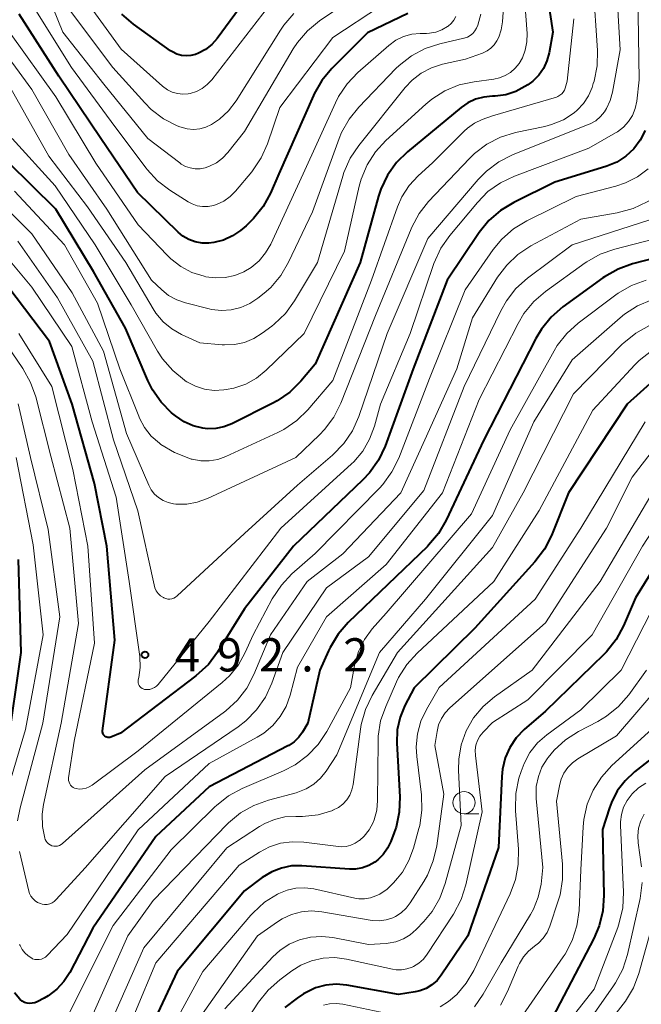
# Model space of a CAD drawing. Units: metres. Extents: x -68000 to -66000, y 24000 to 25500.
# Drawn here: x -66958 to -66888, y 24279 to 24390 of the extents above; entities that cross this region are included whole.
import ezdxf

# ---------------------------------------------------------------- set-up
doc = ezdxf.new("R2010")
doc.units = ezdxf.units.M
for name, color, linetype, lineweight in [('633100_広葉樹林', 7, 'Continuous', 13), ('710100_等高線(計曲線)', 7, 'Continuous', 40), ('710200_等高線(主曲線)', 7, 'Continuous', 13), ('731200_図化機測定による標高点', 7, 'Continuous', 40)]:
    doc.layers.add(name, color=color, linetype=linetype, lineweight=lineweight)
doc.styles.add('Style-WORKING', font='MS Gothic.ttf')

msp = doc.modelspace()

# ---------------------------------------------------------------- linework, layer by layer
at = {"layer": '633100_広葉樹林', "linetype": 'Continuous', "lineweight": 13}
msp.add_line((-66908.2, 24300.8), (-66906.53, 24300.8), dxfattribs=at)
msp.add_circle((-66908.2, 24302.05), 1.25, dxfattribs=at)
at = {"layer": '710100_等高線(計曲線)', "linetype": 'Continuous', "lineweight": 40, "flags": 128}
for points, elevation in [([(-66899.62, 24398.38), (-66898.19, 24389), (-66898.59, 24386.66), (-66898.84, 24385.75), (-66899.23, 24384.9), (-66899.77, 24384.13), (-66900.43, 24383.46), (-66900.99, 24383.05), (-66901.32, 24382.84), (-66902.37, 24382.28), (-66903.5, 24381.92), (-66904.68, 24381.76), (-66905, 24381.75), (-66905.97, 24381.67), (-66906.91, 24381.41), (-66907.79, 24381), (-66908.54, 24380.48), (-66914.58, 24375.5), (-66915.82, 24374.28), (-66916.84, 24372.86), (-66917.59, 24371.29), (-66917.85, 24370.49), (-66919.95, 24363), (-66925, 24351.53), (-66926.64, 24349.6), (-66927.88, 24348.37), (-66929.31, 24347.38), (-66929.78, 24347.13), (-66934.43, 24344.8), (-66935.31, 24344.45), (-66936.23, 24344.25), (-66937.18, 24344.23), (-66937.71, 24344.29), (-66938.78, 24344.55), (-66939.79, 24345), (-66940.78, 24345.68), (-66941.22, 24346.05), (-66942.42, 24347.24), (-66943.39, 24348.62), (-66943.91, 24349.67), (-66946.43, 24355.57), (-66950.03, 24361.97), (-66954.31, 24369), (-66959.68, 24374.32)], 500), ([(-66931.13, 24395), (-66936.09, 24388.28), (-66936.69, 24387.61), (-66937.38, 24387.05), (-66938.17, 24386.63), (-66938.54, 24386.48), (-66939.06, 24386.35), (-66939.59, 24386.31), (-66940.12, 24386.37), (-66940.64, 24386.51), (-66941.12, 24386.75), (-66941.33, 24386.88), (-66945.53, 24389.89), (-66946.86, 24391.02)], 520), ([(-66914.54, 24391.08), (-66919.1, 24388.9), (-66923.13, 24384.87), (-66924.25, 24383.53), (-66925.12, 24382.02), (-66925.21, 24381.84), (-66929.12, 24373), (-66930.06, 24370.83), (-66930.89, 24369.3), (-66931.97, 24367.95), (-66932.82, 24367.15), (-66933.45, 24366.62), (-66934.36, 24365.99), (-66935.37, 24365.52), (-66936.44, 24365.24), (-66937.01, 24365.16), (-66937.79, 24365.17), (-66938.55, 24365.31), (-66939.28, 24365.58), (-66939.95, 24365.97), (-66940.48, 24366.41), (-66945.09, 24370.91), (-66949.21, 24377), (-66953.96, 24384.04), (-66958.43, 24391)], 510), ([(-66887.75, 24377.9), (-66888.3, 24376.81), (-66889.04, 24375.83), (-66889.93, 24375), (-66890.95, 24374.33), (-66892.07, 24373.86), (-66892.2, 24373.82), (-66897.94, 24372.06), (-66902.59, 24369.78), (-66904.08, 24368.88), (-66905.39, 24367.74), (-66906.49, 24366.37), (-66910.09, 24361), (-66913.95, 24351), (-66917.12, 24342.28), (-66917.86, 24340.7), (-66918.86, 24339.28), (-66919.63, 24338.46), (-66927.47, 24331), (-66933, 24323.9), (-66936.03, 24319.03), (-66937.07, 24317.64), (-66938.47, 24316.35), (-66947, 24309.87), (-66948.08, 24309.43), (-66948.2, 24309.4), (-66948.31, 24309.39), (-66948.43, 24309.39), (-66948.55, 24309.42), (-66948.66, 24309.47), (-66948.75, 24309.53), (-66948.84, 24309.61), (-66948.91, 24309.71), (-66948.97, 24309.81), (-66949, 24309.93), (-66949.01, 24310.04), (-66949.01, 24310.16), (-66947.63, 24320.37), (-66948.54, 24331), (-66949.94, 24338.06), (-66952.44, 24347), (-66955, 24354.08), (-66959.7, 24360.3)], 490), ([(-66882.73, 24364.49), (-66889.17, 24362.83), (-66890.81, 24362.25), (-66892.33, 24361.39), (-66892.53, 24361.25), (-66897.05, 24357.98), (-66898.37, 24356.84), (-66899.47, 24355.48), (-66900.09, 24354.43), (-66905.95, 24343), (-66910.21, 24333.93), (-66911.09, 24332.42), (-66912.21, 24331.09), (-66912.34, 24330.96), (-66921.28, 24322.38), (-66922.43, 24321.06), (-66923.33, 24319.57), (-66923.52, 24319.18), (-66924.47, 24317), (-66925.84, 24311), (-66926.44, 24310), (-66926.87, 24309.42), (-66927.39, 24308.92), (-66927.99, 24308.51), (-66928.09, 24308.46), (-66937, 24303.84), (-66943, 24298.23), (-66950.1, 24287.9), (-66952.73, 24282.89), (-66953.38, 24281.88), (-66954.19, 24280.99), (-66955.15, 24280.26), (-66955.6, 24280), (-66956.39, 24279.58)], 480), ([(-66885, 24351.29), (-66889.77, 24347), (-66896.39, 24337), (-66898.33, 24332.19), (-66899.12, 24330.64), (-66900.2, 24329.21), (-66907, 24321.74), (-66913.84, 24315), (-66914.88, 24313), (-66915.43, 24311.68), (-66915.74, 24310.28), (-66915.8, 24308.75), (-66915.47, 24302.72), (-66915.53, 24300.98), (-66915.88, 24299.27), (-66916.08, 24298.69), (-66916.46, 24297.68), (-66916.83, 24296.9), (-66917.33, 24296.19), (-66917.94, 24295.58), (-66918.28, 24295.33), (-66918.95, 24294.94), (-66919.68, 24294.68), (-66920.44, 24294.55), (-66921.12, 24294.55), (-66926.51, 24294.92), (-66927.68, 24294.9)], 470), ([(-66881.52, 24337), (-66888.85, 24325.15), (-66890.21, 24321.99), (-66891.04, 24320.45), (-66892.12, 24319.08), (-66892.42, 24318.78), (-66899, 24312.38), (-66901.4, 24310.29), (-66902.3, 24309.35), (-66903.03, 24308.28), (-66903.55, 24307.09), (-66903.86, 24305.84), (-66903.95, 24305.01), (-66904.31, 24297), (-66907.78, 24287), (-66910.77, 24282.58), (-66911.25, 24281.98), (-66911.83, 24281.48), (-66912.48, 24281.09), (-66913.2, 24280.82), (-66913.71, 24280.7), (-66915.59, 24280.41), (-66921.45, 24281.45), (-66922.63, 24281.55), (-66923.81, 24281.45), (-66924.96, 24281.14), (-66926.03, 24280.64), (-66926.33, 24280.46), (-66927.06, 24279.99), (-66928.43, 24278.92)], 460), ([(-66959.76, 24308.24), (-66958.21, 24319), (-66958.5, 24329.5)], 480), ([(-66884.31, 24309.13), (-66888.96, 24305.51)], 450), ([(-66888.96, 24305.51), (-66890.02, 24304.52), (-66890.9, 24303.36), (-66891.56, 24302.07), (-66891.78, 24301.46), (-66892.56, 24299), (-66892.4, 24291.57), (-66892.52, 24289.83), (-66892.93, 24288.14), (-66893.54, 24286.72), (-66898.2, 24277.8)], 450), ([(-66927.68, 24294.9), (-66928.83, 24294.67), (-66929.92, 24294.25), (-66931, 24293.59), (-66933, 24292.1), (-66940.6, 24283), (-66945.54, 24272.46)], 470), ([(-66956.39, 24279.58), (-66956.66, 24279.47), (-66956.95, 24279.4), (-66957.24, 24279.39), (-66957.54, 24279.42), (-66957.82, 24279.51), (-66958.08, 24279.64), (-66958.32, 24279.82), (-66958.37, 24279.87), (-66958.96, 24280.57)], 480)]:
    msp.add_lwpolyline(points, dxfattribs=dict(at, elevation=elevation))
at = {"layer": '710200_等高線(主曲線)', "linetype": 'Continuous', "lineweight": 13, "flags": 128}
for points, elevation in [([(-66940.57, 24382.05), (-66941.16, 24382.21), (-66941.7, 24382.48), (-66942.24, 24382.88), (-66946.93, 24387.07), (-66951.21, 24393), (-66954.62, 24401.38), (-66956.06, 24407.94), (-66955.27, 24419), (-66956.68, 24429.32), (-66959.35, 24437)], 518), ([(-66843, 24398.46), (-66849, 24387.63), (-66857, 24379.13), (-66862.94, 24369), (-66867, 24357.7), (-66869.29, 24352.91), (-66870.18, 24351.41), (-66871.31, 24350.09), (-66871.82, 24349.62), (-66881, 24341.79), (-66888.07, 24331), (-66893.72, 24321), (-66901, 24313.63), (-66905, 24311.1)], 462), ([(-66919, 24394.01), (-66924.51, 24390.25), (-66925.86, 24389.15), (-66927, 24387.83), (-66927.48, 24387.09), (-66933, 24377.78), (-66934.86, 24375.41), (-66935.46, 24374.77), (-66936.16, 24374.25), (-66936.95, 24373.85), (-66937.43, 24373.68), (-66937.99, 24373.58), (-66938.55, 24373.57), (-66939.11, 24373.66), (-66939.64, 24373.84), (-66940.14, 24374.11), (-66940.29, 24374.23), (-66943.92, 24377), (-66948.87, 24383.13), (-66953.49, 24389), (-66956.81, 24397.19)], 514), ([(-66901.63, 24396.37), (-66901.09, 24388.84), (-66901.11, 24387.9), (-66901.29, 24386.97), (-66901.62, 24386.08), (-66901.98, 24385.46), (-66902.42, 24384.91), (-66902.94, 24384.44), (-66903.54, 24384.08), (-66904.2, 24383.82), (-66904.83, 24383.68), (-66907.05, 24383.4), (-66908.76, 24383.03), (-66910.37, 24382.37), (-66911.85, 24381.44), (-66912.53, 24380.87), (-66917.02, 24376.77), (-66918.2, 24375.49), (-66919.14, 24374.02), (-66919.82, 24372.41), (-66920.03, 24371.61), (-66921.71, 24364.29), (-66926.25, 24355)], 502), ([(-66891.03, 24394.82), (-66890.59, 24387), (-66891.45, 24382.2), (-66891.7, 24381.26), (-66892.11, 24380.38), (-66892.35, 24380), (-66892.8, 24379.46), (-66893.34, 24379), (-66893.95, 24378.65), (-66894.17, 24378.55), (-66902.72, 24375.13), (-66904.27, 24374.35), (-66905.67, 24373.3), (-66906.6, 24372.35), (-66912.29, 24365.71), (-66916.89, 24355), (-66920.09, 24345.62), (-66920.8, 24344.02), (-66921.77, 24342.57), (-66923.06, 24341.24), (-66927, 24337.88), (-66933, 24332.41), (-66940.58, 24325.37), (-66940.77, 24325.22), (-66940.97, 24325.11), (-66941.19, 24325.04), (-66941.43, 24325.01), (-66941.66, 24325.02), (-66941.89, 24325.07), (-66942.1, 24325.16), (-66942.15, 24325.18), (-66942.46, 24325.39), (-66942.73, 24325.66), (-66942.95, 24325.96), (-66943.12, 24326.3), (-66943.21, 24326.61), (-66945.04, 24334.96), (-66947.79, 24343)], 494), ([(-66893.62, 24394.25), (-66893.14, 24386.91), (-66893.18, 24385.17), (-66893.52, 24383.46), (-66893.61, 24383.18), (-66893.74, 24382.76), (-66894.15, 24381.81)], 496), ([(-66929, 24393.57), (-66936.69, 24383.61), (-66937.19, 24383.07), (-66937.77, 24382.62), (-66938.42, 24382.29), (-66939.12, 24382.07), (-66939.36, 24382.03), (-66939.96, 24381.98), (-66940.57, 24382.05)], 518), ([(-66888.56, 24393.44), (-66888.41, 24383.59), (-66888.7, 24381.2), (-66888.88, 24380.38), (-66889.19, 24379.6), (-66889.64, 24378.89), (-66890.2, 24378.27), (-66890.86, 24377.75), (-66891.09, 24377.61), (-66894.11, 24375.89), (-66902.51, 24372.75), (-66904.09, 24372), (-66905.5, 24370.99), (-66906.7, 24369.78), (-66909.82, 24366.04), (-66910.82, 24364.6), (-66911.6, 24362.88), (-66914.3, 24355), (-66917.64, 24347), (-66918.32, 24344.51), (-66918.86, 24343.05), (-66919.64, 24341.71), (-66920.64, 24340.52), (-66920.91, 24340.27), (-66928.89, 24333)], 492), ([(-66878.29, 24393.71), (-66878.41, 24383), (-66881, 24373.78), (-66881.33, 24372.39), (-66881.55, 24371.74), (-66881.88, 24371.14), (-66882.3, 24370.6), (-66882.81, 24370.14), (-66885, 24368.51), (-66896, 24365), (-66901.05, 24361.21), (-66902.35, 24360.05)], 484), ([(-66903.72, 24392.28), (-66903.87, 24390.14), (-66904, 24389.26), (-66904.29, 24388.42), (-66904.5, 24388), (-66904.79, 24387.57), (-66905.16, 24387.19), (-66905.58, 24386.88), (-66906.05, 24386.65), (-66906.13, 24386.62), (-66908.05, 24385.95), (-66910.62, 24385.38), (-66911.87, 24384.98), (-66913.03, 24384.37), (-66914.07, 24383.58), (-66914.85, 24382.75), (-66920.1, 24376.21), (-66921.07, 24374.76), (-66921.77, 24373.16), (-66921.9, 24372.75), (-66924.75, 24363), (-66927.35, 24358.66), (-66928.38, 24357.25), (-66929.63, 24356.04), (-66929.9, 24355.83), (-66930.98, 24355.01), (-66931.94, 24354.41), (-66933, 24353.98), (-66934.12, 24353.74), (-66935.26, 24353.7), (-66935.53, 24353.71), (-66938.05, 24353.95), (-66940.11, 24354.89), (-66941.2, 24355.51), (-66942.17, 24356.31), (-66942.99, 24357.27), (-66943.32, 24357.78), (-66946.4, 24363), (-66950.73, 24369.27), (-66955.08, 24375), (-66959.38, 24382.62)], 504), ([(-66876.29, 24393), (-66875.77, 24383), (-66878.74, 24373), (-66879.35, 24370.31), (-66879.62, 24369.45), (-66880.04, 24368.65), (-66880.54, 24368), (-66881.1, 24367.47), (-66881.74, 24367.05), (-66882.45, 24366.75), (-66882.73, 24366.67), (-66891.18, 24364.5), (-66892.82, 24363.93), (-66894.34, 24363.07), (-66894.53, 24362.94), (-66899.02, 24359.71)], 482), ([(-66906.32, 24391), (-66906.66, 24389.79), (-66906.79, 24389.44), (-66906.98, 24389.13), (-66907.22, 24388.85), (-66907.51, 24388.61), (-66907.83, 24388.43), (-66908.18, 24388.31), (-66908.22, 24388.3), (-66910.95, 24387.67), (-66912.61, 24387.13), (-66914.15, 24386.31), (-66915.52, 24385.24), (-66915.89, 24384.87), (-66920.08, 24380.54), (-66921.18, 24379.18), (-66922.03, 24377.66), (-66922.29, 24376.99), (-66925.3, 24368.7), (-66928.01, 24363.02), (-66928.9, 24361.52), (-66930.03, 24360.19), (-66930.79, 24359.52), (-66931.47, 24358.98), (-66932.39, 24358.36), (-66933.41, 24357.91), (-66934.49, 24357.65), (-66935.6, 24357.58), (-66936.71, 24357.7), (-66937, 24357.77), (-66939.65, 24358.43), (-66940.64, 24358.77), (-66941.56, 24359.28), (-66942.34, 24359.91), (-66943.49, 24361), (-66948.55, 24369), (-66952.82, 24375.18), (-66957, 24382.52), (-66961.45, 24388.55)], 506), ([(-66917.63, 24391.94), (-66923, 24388.4), (-66929, 24380.47), (-66930.4, 24376.39), (-66931.11, 24374.8), (-66932.18, 24373.23), (-66933.99, 24371.06), (-66934.62, 24370.43), (-66935.34, 24369.92), (-66936.15, 24369.55), (-66936.51, 24369.43), (-66937.11, 24369.31), (-66937.72, 24369.3), (-66938.33, 24369.4), (-66938.91, 24369.6), (-66939.34, 24369.84), (-66941.43, 24371.15), (-66942.81, 24372.2), (-66944, 24373.48), (-66944.11, 24373.63), (-66947.64, 24378.36), (-66952.54, 24385), (-66956.56, 24391.44)], 512), ([(-66927.41, 24391.09), (-66928.56, 24389.77), (-66928.94, 24389.21), (-66933.94, 24381.25), (-66934.79, 24380.12), (-66935.83, 24379.16), (-66936.72, 24378.56), (-66937.36, 24378.26), (-66938.04, 24378.07), (-66938.75, 24378.01), (-66939.45, 24378.07), (-66940.14, 24378.25), (-66940.29, 24378.31), (-66940.58, 24378.43), (-66942.13, 24379.22), (-66943.52, 24380.27), (-66944.25, 24381), (-66947.86, 24385), (-66952.63, 24391.37)], 516), ([(-66880.59, 24391.65), (-66881.07, 24385), (-66883.59, 24374.49), (-66883.95, 24373.4), (-66884.5, 24372.38), (-66885.22, 24371.48), (-66886.09, 24370.72), (-66886.67, 24370.33), (-66887.51, 24369.83), (-66889.09, 24369.09), (-66890.91, 24368.6), (-66895, 24367.9), (-66900.65, 24364.86), (-66902.11, 24363.9), (-66903.37, 24362.71), (-66904.41, 24361.33)], 486), ([(-66895.79, 24390.49), (-66896.54, 24383.46), (-66896.77, 24382.68), (-66896.87, 24382.44), (-66897, 24382.22), (-66897.17, 24382.02), (-66897.38, 24381.86), (-66897.6, 24381.74), (-66897.78, 24381.67), (-66905, 24379.54), (-66906.15, 24379.12), (-66907.03, 24378.71), (-66907.82, 24378.15), (-66908.17, 24377.83), (-66911.77, 24374.23), (-66913.39, 24372.77), (-66914.4, 24371.68), (-66915.22, 24370.42), (-66915.72, 24369.27), (-66918.65, 24361), (-66923, 24349.67), (-66925.85, 24346.37), (-66927.1, 24345.15), (-66928.55, 24344.17), (-66929.22, 24343.83), (-66935.11, 24341.11), (-66936.02, 24340.78), (-66936.97, 24340.62), (-66937.94, 24340.62), (-66938.89, 24340.79), (-66939, 24340.82), (-66939.28, 24340.91), (-66940.91, 24341.54), (-66942.43, 24342.47), (-66942.6, 24342.6), (-66943.52, 24343.41), (-66944.27, 24344.36), (-66944.85, 24345.43), (-66944.94, 24345.65), (-66947.05, 24351), (-66949.6, 24358.4), (-66953.32, 24365), (-66958.96, 24371.04)], 498), ([(-66909.14, 24390.76), (-66909.36, 24390.35), (-66909.65, 24389.98), (-66909.99, 24389.67), (-66910.07, 24389.62), (-66910.7, 24389.25), (-66911.39, 24389), (-66912.12, 24388.87), (-66912.43, 24388.85), (-66913.16, 24388.84), (-66914.11, 24388.75), (-66915.03, 24388.49), (-66915.9, 24388.07), (-66916.71, 24387.48), (-66920.2, 24384.43), (-66921.41, 24383.17), (-66922.38, 24381.72), (-66922.72, 24381.03), (-66926.37, 24373), (-66930.03, 24365.07), (-66930.61, 24364.07), (-66931.35, 24363.18), (-66932.24, 24362.43), (-66933.05, 24361.94), (-66934.09, 24361.52), (-66935.19, 24361.29)], 508), ([(-66935.19, 24361.29), (-66936.3, 24361.25), (-66937.35, 24361.39), (-66937.56, 24361.44), (-66938.92, 24361.87), (-66940.19, 24362.53), (-66941.32, 24363.4), (-66941.74, 24363.81), (-66945, 24367.25), (-66949.79, 24374.21), (-66954.3, 24381.7), (-66959.52, 24389)], 508), ([(-66894.15, 24381.81), (-66894.71, 24380.93), (-66895.42, 24380.17), (-66895.78, 24379.87), (-66896.99, 24379.11), (-66898.31, 24378.56), (-66899.07, 24378.36), (-66902.4, 24377.65), (-66904.07, 24377.14), (-66905.62, 24376.34), (-66907.01, 24375.29), (-66907.57, 24374.75), (-66912.2, 24369.87), (-66913.28, 24368.51), (-66914.11, 24366.98), (-66914.19, 24366.79), (-66918.21, 24357), (-66922.13, 24347.11), (-66922.91, 24345.55), (-66923.94, 24344.15), (-66924.53, 24343.55), (-66927.2, 24341), (-66937.17, 24336.36), (-66938.32, 24335.95), (-66939.52, 24335.74), (-66940.73, 24335.74), (-66941, 24335.77), (-66941.6, 24335.9), (-66942.17, 24336.13), (-66942.69, 24336.46), (-66943.14, 24336.87), (-66943.52, 24337.36), (-66943.79, 24337.87), (-66946.3, 24343.7), (-66948.91, 24353), (-66952.44, 24359.56), (-66957, 24366.24), (-66962.44, 24371.56)], 496), ([(-66926.25, 24355), (-66930.54, 24350.84), (-66931.63, 24349.96), (-66932.85, 24349.28), (-66934.18, 24348.82), (-66935.07, 24348.65), (-66935.32, 24348.62), (-66936.41, 24348.57), (-66937.5, 24348.71), (-66938.54, 24349.04), (-66939.51, 24349.54), (-66939.68, 24349.65), (-66939.76, 24349.71), (-66941.1, 24350.81), (-66942.24, 24352.13), (-66942.8, 24352.99), (-66945.79, 24358.21), (-66949.86, 24365), (-66954.36, 24371.64), (-66959.24, 24377)], 502), ([(-66887.42, 24373.57), (-66888.63, 24372.66), (-66889.99, 24371.97), (-66891.06, 24371.61), (-66895.56, 24370.44), (-66901.13, 24367.69), (-66902.62, 24366.79), (-66903.94, 24365.64), (-66904.91, 24364.45), (-66908.07, 24359.93), (-66912.1, 24349.9), (-66915.57, 24340.93), (-66916.34, 24339.36), (-66917.37, 24337.95), (-66917.76, 24337.53), (-66925, 24330.16), (-66927.63, 24327.86), (-66928.83, 24326.6), (-66929.86, 24325.04), (-66932.02, 24321), (-66932.91, 24319), (-66933.68, 24317.61), (-66934.69, 24316.37), (-66935.5, 24315.62), (-66945, 24307.91), (-66950.18, 24304.03), (-66950.52, 24303.82), (-66950.88, 24303.68), (-66951.27, 24303.6), (-66951.66, 24303.58), (-66952, 24303.63), (-66952.18, 24303.68), (-66952.35, 24303.77), (-66952.5, 24303.88), (-66952.63, 24304.02), (-66952.73, 24304.17), (-66952.8, 24304.35), (-66952.85, 24304.53), (-66952.86, 24304.72), (-66952.85, 24304.85)], 488), ([(-66928.89, 24333), (-66937, 24322.5), (-66942.75, 24315.39), (-66942.94, 24315.19), (-66943.17, 24315.03), (-66943.41, 24314.91), (-66943.68, 24314.83), (-66943.95, 24314.8), (-66944.23, 24314.82), (-66944.27, 24314.83), (-66944.42, 24314.87), (-66944.56, 24314.94), (-66944.69, 24315.03), (-66944.8, 24315.14), (-66944.89, 24315.27), (-66944.95, 24315.41), (-66944.99, 24315.57), (-66945.01, 24315.72), (-66944.99, 24315.88), (-66944.98, 24315.92), (-66944.92, 24316.17), (-66944.77, 24317.3), (-66944.82, 24318.54), (-66946, 24327), (-66947.48, 24336.52), (-66950.18, 24345), (-66952.48, 24353.52), (-66957, 24360.22), (-66961.92, 24366.08)], 492), ([(-66947.79, 24343), (-66950.12, 24351.88), (-66954.12, 24359), (-66958.6, 24365.4)], 494), ([(-66904.41, 24361.33), (-66907.24, 24356.76), (-66909, 24350.99), (-66912.63, 24343), (-66915.34, 24337), (-66921.89, 24330.11), (-66925.91, 24327), (-66930.05, 24321), (-66931.92, 24316.52), (-66932.73, 24314.98), (-66933.8, 24313.6), (-66935.09, 24312.42), (-66935.26, 24312.3), (-66944.26, 24305.74), (-66953.53, 24297.44), (-66953.7, 24297.31), (-66953.89, 24297.21), (-66954.1, 24297.15), (-66954.31, 24297.12), (-66954.53, 24297.13), (-66954.74, 24297.18), (-66954.94, 24297.27), (-66955.12, 24297.38), (-66955.27, 24297.53), (-66955.4, 24297.7), (-66955.5, 24297.9), (-66955.54, 24298.02), (-66955.8, 24299.37), (-66955.83, 24300.75), (-66955.67, 24301.85), (-66953.71, 24311), (-66951.75, 24322.25), (-66952.7, 24333), (-66954.85, 24341.15), (-66956.56, 24347.82), (-66957.14, 24349.47), (-66958.01, 24351.02), (-66961.67, 24356.33)], 486), ([(-66887.65, 24360.99), (-66889.29, 24360.39), (-66890.8, 24359.52), (-66891.05, 24359.34), (-66895.3, 24356.15), (-66896.6, 24354.99), (-66897.68, 24353.62), (-66898.04, 24353.02), (-66903, 24344.13)], 478), ([(-66902.35, 24360.05), (-66903.42, 24358.68), (-66904.06, 24357.55), (-66908.18, 24349), (-66912.75, 24337.25), (-66919, 24329.78), (-66923.73, 24326.27), (-66928.68, 24319), (-66929.91, 24315.53), (-66930.63, 24313.94), (-66931.62, 24312.5), (-66932.84, 24311.26), (-66933.71, 24310.59), (-66941.94, 24305), (-66951, 24294.69), (-66954.26, 24291.1), (-66954.48, 24290.9), (-66954.72, 24290.75), (-66954.99, 24290.63), (-66955.27, 24290.57), (-66955.56, 24290.56), (-66955.85, 24290.59), (-66956.03, 24290.65), (-66956.35, 24290.79), (-66956.64, 24290.98), (-66956.89, 24291.22), (-66957.1, 24291.5), (-66957.25, 24291.81), (-66957.33, 24292.06), (-66958.4, 24296.52)], 484), ([(-66899.02, 24359.71), (-66900.34, 24358.58), (-66901.45, 24357.23), (-66902.1, 24356.13), (-66906.48, 24347.52), (-66910.62, 24337), (-66917, 24328.91), (-66923.72, 24323), (-66927, 24317.32), (-66927.84, 24314.16), (-66928.29, 24312.91), (-66928.96, 24311.76), (-66929.81, 24310.74), (-66930.82, 24309.89), (-66931.56, 24309.43), (-66937, 24306.47), (-66945, 24298.97), (-66953, 24287.17), (-66955.26, 24284.79), (-66955.45, 24284.61), (-66955.67, 24284.48), (-66955.91, 24284.38), (-66956.16, 24284.33), (-66956.42, 24284.33), (-66956.68, 24284.36), (-66956.92, 24284.44), (-66957.01, 24284.49), (-66957.43, 24284.76), (-66957.8, 24285.09), (-66958.11, 24285.49), (-66958.34, 24285.93), (-66958.39, 24286.05)], 482), ([(-66886.99, 24358.78), (-66888.6, 24358.12), (-66890.07, 24357.18), (-66890.58, 24356.76), (-66895.98, 24352.02), (-66900.31, 24345), (-66905, 24334.46), (-66912.57, 24325), (-66917.75, 24319), (-66922.56, 24307.44), (-66923.78, 24305.58), (-66924.4, 24304.79), (-66925.16, 24304.12), (-66926.02, 24303.59), (-66926.96, 24303.21), (-66927.15, 24303.16)], 476), ([(-66887.27, 24355.89), (-66888.79, 24355.04), (-66890.15, 24353.95), (-66890.33, 24353.77), (-66895.83, 24348.17), (-66901.51, 24337), (-66905, 24330.84), (-66915.71, 24319), (-66918.59, 24314.13), (-66919.34, 24312.56), (-66919.81, 24310.88), (-66919.9, 24310.35), (-66920.72, 24304.1), (-66920.86, 24303.48), (-66921.1, 24302.89), (-66921.44, 24302.35), (-66921.87, 24301.88), (-66922.38, 24301.49), (-66923, 24301.18), (-66923.02, 24301.17), (-66924.69, 24300.67), (-66926.43, 24300.47), (-66927.12, 24300.48), (-66927.21, 24300.48), (-66928.42, 24300.43), (-66929.6, 24300.16), (-66930.71, 24299.7), (-66931.28, 24299.37), (-66935, 24296.95), (-66944.35, 24285.65), (-66949.08, 24275)], 474), ([(-66952.85, 24304.85), (-66952.21, 24309), (-66949.94, 24320.06), (-66950.7, 24331), (-66952.38, 24339.62), (-66954.76, 24349), (-66958.47, 24355)], 488), ([(-66887.05, 24353.01), (-66888.42, 24351.94), (-66888.92, 24351.44), (-66893.65, 24346.35), (-66899.73, 24335), (-66904.83, 24327), (-66913.5, 24318.92), (-66914.67, 24317.63), (-66915.6, 24316.15), (-66915.83, 24315.66), (-66917.05, 24312.91), (-66917.62, 24311.26), (-66917.89, 24309.54), (-66917.91, 24308.91), (-66917.96, 24302.3), (-66918.06, 24301.19), (-66918.36, 24300.11), (-66918.48, 24299.8), (-66918.92, 24298.99), (-66919.49, 24298.27), (-66920.01, 24297.79), (-66920.03, 24297.77), (-66920.49, 24297.46), (-66920.98, 24297.24), (-66921.51, 24297.11), (-66922.05, 24297.07), (-66922.39, 24297.1), (-66926.29, 24297.59), (-66927.61, 24297.64), (-66928.92, 24297.46), (-66930.18, 24297.06), (-66931.31, 24296.47), (-66933.61, 24295), (-66943, 24283.98), (-66947.61, 24273)], 472), ([(-66958.62, 24299.98), (-66958.33, 24301.47), (-66955.76, 24311), (-66953.86, 24323), (-66955.15, 24332.85), (-66957.17, 24341), (-66958.55, 24347.04)], 484), ([(-66887.75, 24345), (-66895, 24333), (-66900.18, 24325), (-66911, 24315.04), (-66912.45, 24312.57), (-66913.08, 24311.24), (-66913.47, 24309.81), (-66913.61, 24308.34), (-66913.55, 24307.26), (-66913.02, 24302.94), (-66912.97, 24301.2), (-66913.21, 24299.47), (-66913.3, 24299.11), (-66913.9, 24296.9), (-66914.42, 24295.5), (-66915.17, 24294.21), (-66915.71, 24293.52), (-66916.17, 24292.99), (-66916.89, 24292.29), (-66917.72, 24291.73), (-66918.15, 24291.52), (-66918.78, 24291.3), (-66919.43, 24291.19), (-66920.09, 24291.2), (-66920.54, 24291.28), (-66925.16, 24292.31), (-66926.17, 24292.44), (-66927.19, 24292.4), (-66928.19, 24292.18), (-66929.12, 24291.8), (-66929.25, 24291.73), (-66930.73, 24290.8), (-66932.02, 24289.63), (-66932.28, 24289.34), (-66937.69, 24283), (-66943.16, 24273)], 468), ([(-66884.17, 24345.32), (-66889.21, 24338.79), (-66892.11, 24333), (-66899, 24322.34), (-66909.79, 24312.76), (-66910.33, 24312.19), (-66910.76, 24311.53), (-66911.08, 24310.81), (-66911.25, 24310.09), (-66911.51, 24308.49), (-66910.5, 24303)], 466), ([(-66903, 24344.13), (-66907.37, 24334.63), (-66917, 24323.44), (-66918.57, 24321.65), (-66919.46, 24320.44), (-66920.12, 24319.1), (-66920.54, 24317.67), (-66920.57, 24317.51), (-66921.02, 24315), (-66923.7, 24310.06), (-66924.66, 24308.61), (-66925.86, 24307.35), (-66927.26, 24306.31), (-66928.57, 24305.63), (-66933.26, 24303.64), (-66934.8, 24302.82), (-66936.17, 24301.74), (-66936.35, 24301.57), (-66941.29, 24296.71), (-66947.83, 24288.17), (-66953.42, 24277)], 478), ([(-66961.1, 24299), (-66957.71, 24310.29), (-66955.72, 24321), (-66956.87, 24331.13), (-66958.77, 24341)], 482), ([(-66886.84, 24337.16), (-66892.83, 24327), (-66900.5, 24317), (-66904.78, 24313.97), (-66906.05, 24312.89), (-66907.12, 24311.61), (-66907.95, 24310.16), (-66908.51, 24308.58), (-66908.79, 24306.94), (-66908.81, 24305.71), (-66908.52, 24299.48), (-66910.33, 24292.91), (-66910.94, 24291.27), (-66911.82, 24289.77), (-66912.74, 24288.65), (-66913.62, 24287.74), (-66914.29, 24287.14), (-66915.05, 24286.68), (-66915.89, 24286.35), (-66916.76, 24286.18), (-66917, 24286.16), (-66919, 24286.03), (-66923, 24286.82), (-66924.27, 24286.96), (-66925.54, 24286.88), (-66926.77, 24286.58), (-66927.94, 24286.06), (-66929, 24285.36), (-66929.78, 24284.63), (-66935.21, 24278.79)], 464), ([(-66887, 24323.78), (-66890.47, 24317), (-66895, 24312.5), (-66898.84, 24309.69), (-66899.89, 24308.78), (-66900.76, 24307.69), (-66901.43, 24306.48), (-66901.77, 24305.56), (-66902, 24304.8), (-66902.36, 24303.09), (-66902.41, 24301.35), (-66902.4, 24301.13), (-66902.06, 24296.81), (-66902.08, 24295.07), (-66902.39, 24293.36), (-66903, 24291.74), (-66907.11, 24283.09), (-66907.95, 24281.66), (-66909.02, 24280.41), (-66909.95, 24279.61)], 458), ([(-66887.59, 24317), (-66889.61, 24314.2), (-66890.76, 24312.89), (-66892.11, 24311.79), (-66893.09, 24311.2), (-66895.28, 24310.06), (-66896.75, 24309.13), (-66898.03, 24307.95), (-66898.69, 24307.15), (-66898.8, 24307), (-66899.4, 24306.04), (-66899.81, 24304.99), (-66900.04, 24303.88), (-66900.07, 24302.76), (-66900.05, 24302.52), (-66899.29, 24294.71), (-66899.51, 24292.85), (-66899.82, 24291.39), (-66900.37, 24290.01), (-66900.71, 24289.41), (-66904.02, 24283.98)], 456), ([(-66886.18, 24315.18), (-66891, 24309.57), (-66895.34, 24306.99), (-66895.96, 24306.55), (-66896.49, 24306), (-66896.92, 24305.38), (-66897.23, 24304.68), (-66897.39, 24304.12), (-66897.77, 24302.23), (-66897.09, 24295.12), (-66897.07, 24293.38), (-66897.36, 24291.66), (-66897.56, 24290.98), (-66898.52, 24288.11), (-66898.83, 24287.4), (-66899.25, 24286.76), (-66899.79, 24286.2), (-66900.25, 24285.84), (-66900.93, 24285.29), (-66901.5, 24284.63), (-66901.95, 24283.89), (-66902.08, 24283.61), (-66903.28, 24280.74), (-66904.09, 24279.19)], 454), ([(-66905, 24311.1), (-66906.05, 24310), (-66906.41, 24309.56), (-66906.68, 24309.06), (-66906.86, 24308.53), (-66906.94, 24307.97), (-66906.92, 24307.37), (-66906.14, 24301), (-66907.99, 24292.77), (-66908.52, 24291.11), (-66909.38, 24289.48), (-66912.36, 24284.94), (-66912.79, 24284.39), (-66913.32, 24283.93), (-66913.91, 24283.56), (-66914.07, 24283.48), (-66914.65, 24283.28), (-66915.25, 24283.18), (-66915.87, 24283.19), (-66916.28, 24283.25), (-66921.48, 24284.39), (-66922.8, 24284.56), (-66924.12, 24284.5), (-66925.41, 24284.21), (-66926.64, 24283.7), (-66927.65, 24283.07), (-66929, 24282.06), (-66930.31, 24280.9), (-66931.4, 24279.52), (-66937, 24270.98)], 462), ([(-66885.74, 24311.47), (-66891.51, 24306.22), (-66892.69, 24304.93), (-66893.63, 24303.47), (-66894.31, 24301.86), (-66894.69, 24300.16), (-66894.77, 24299.3), (-66895, 24294.47), (-66895.22, 24289.87), (-66895.46, 24288.14), (-66895.99, 24286.48), (-66896.8, 24284.94), (-66897, 24284.64), (-66903, 24276.01)], 452), ([(-66887.67, 24304.24), (-66888.49, 24303.71), (-66889.2, 24303.05), (-66889.8, 24302.27), (-66890.18, 24301.52)], 448), ([(-66927.15, 24303.16), (-66930.3, 24302.33), (-66931.95, 24301.74), (-66933.46, 24300.88), (-66934.8, 24299.77), (-66934.94, 24299.62), (-66943.31, 24291), (-66946.18, 24287), (-66951, 24276.17)], 476), ([(-66910.5, 24303), (-66911.28, 24297.17), (-66911.67, 24295.47), (-66912.34, 24293.86), (-66912.75, 24293.15), (-66914.28, 24290.73), (-66914.74, 24290.13), (-66915.3, 24289.61), (-66915.94, 24289.2), (-66916.23, 24289.06), (-66916.98, 24288.82), (-66917.75, 24288.7), (-66918.53, 24288.73), (-66918.79, 24288.77), (-66924.27, 24289.73), (-66925.42, 24289.84), (-66926.57, 24289.73), (-66927.68, 24289.44), (-66928.73, 24288.95), (-66929.26, 24288.61), (-66931.52, 24287), (-66939.98, 24275)], 466), ([(-66890.18, 24301.52), (-66890.43, 24300.72), (-66890.53, 24299.88), (-66890.53, 24299.5), (-66890.21, 24291.93), (-66890.29, 24290.19), (-66890.67, 24288.49), (-66890.85, 24287.96), (-66893.5, 24281), (-66901.69, 24270.61)], 448), ([(-66887.86, 24300.76), (-66888.25, 24299.98), (-66888.49, 24299.15), (-66888.58, 24298.29), (-66888.54, 24297.51), (-66888.17, 24294.79)], 446), ([(-66886, 24297.11), (-66886.18, 24291), (-66888.47, 24282.78), (-66889.08, 24281.15), (-66889.97, 24279.65), (-66890.22, 24279.3), (-66898.28, 24269)], 444), ([(-66888.09, 24293.05), (-66888.33, 24291.24), (-66889.76, 24284.92), (-66890.29, 24283.26), (-66891.1, 24281.71), (-66891.31, 24281.39), (-66897, 24273.26)], 446), ([(-66904.02, 24283.98), (-66906.05, 24280.42), (-66907.04, 24278.99)], 456), ([(-66917.58, 24278.42), (-66921.9, 24279.3), (-66922.66, 24279.39), (-66923.41, 24279.34), (-66924.07, 24279.19)], 458), ([(-66909.95, 24279.61), (-66910.9, 24279.01)], 458)]:
    msp.add_lwpolyline(points, dxfattribs=dict(at, elevation=elevation))
at = {"layer": '731200_図化機測定による標高点', "linetype": 'Continuous', "lineweight": 40}
msp.add_circle((-66944.23, 24318.72, 492.25), 0.375, dxfattribs=at)

# ---------------------------------------------------------------- texts
at = {"layer": '731200_図化機測定による標高点', "linetype": 'Continuous', "lineweight": 40, "style": 'Style-WORKING'}
for s, p in [('4', (-66940.85, 24316.85, -10)), ('9', (-66936.1, 24316.85, -10)), ('2', (-66931.35, 24316.85, -10)), ('2', (-66921.85, 24316.85, -10)), ('.', (-66926.6, 24316.85, -10))]:
    msp.add_text(s, height=3.75, dxfattribs=at).set_placement(p)

doc.saveas('drawing.dxf')
